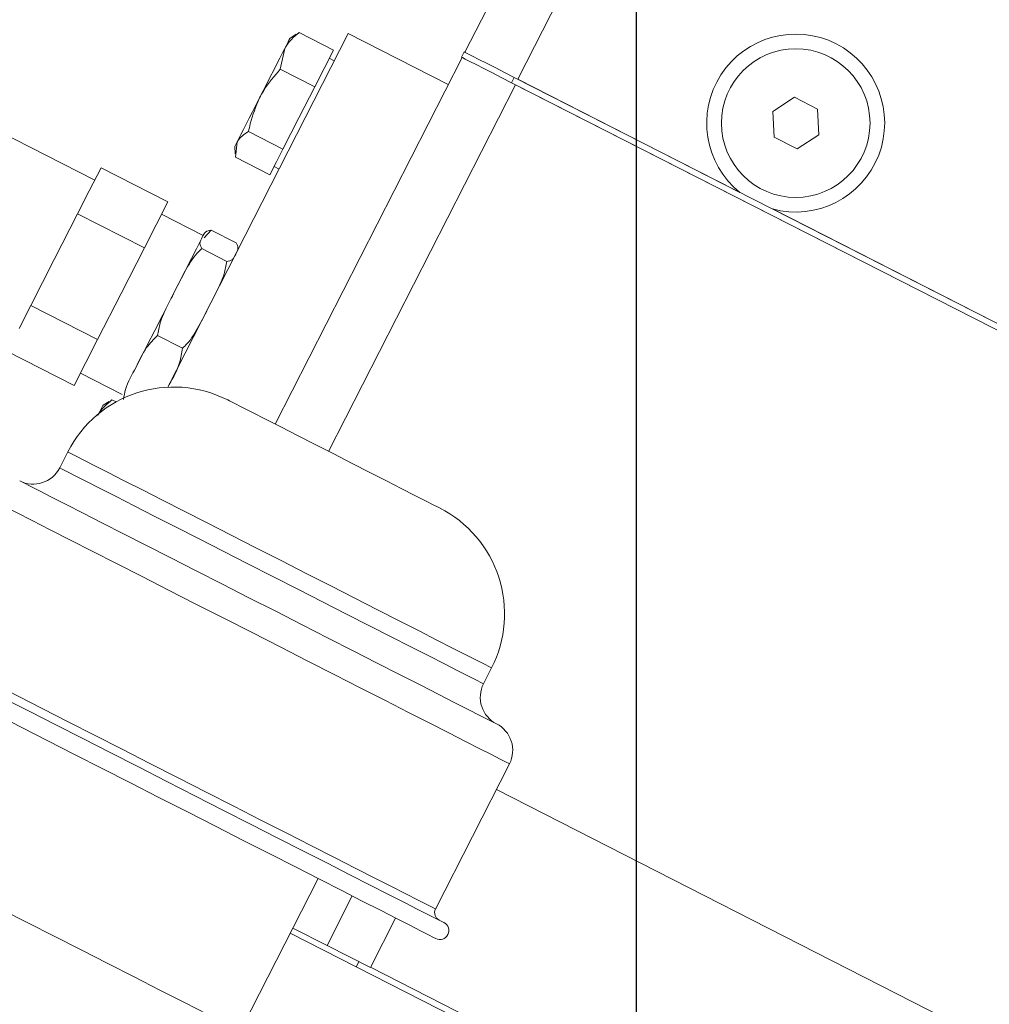
# Model space of a CAD drawing. Units: millimetres. Extents: x 11 to 1180, y 5 to 832.
# Drawn here: x 105 to 125, y 545 to 566 of the extents above; entities that cross this region are included whole.
import ezdxf

# ---------------------------------------------------------------- set-up
doc = ezdxf.new("R2010")
doc.units = ezdxf.units.MM
doc.layers.add('SLD-0', color=7, linetype='Continuous')

msp = doc.modelspace()

# ---------------------------------------------------------------- linework, layer by layer
at = {"color": 7, "linetype": 'Continuous', "lineweight": 15}
for p, q in [((114.06785, 564.86112), (118.61139, 573.77831)), ((119.74297, 573.20174), (115.19943, 564.28455)), ((107.7271, 557.70757), (111.5749, 565.25929)), ((110.46384, 565.24482), (110.33534, 565.16137)), ((110.5265, 565.2808), (110.4724, 565.23164)), ((111.26059, 564.90675), (110.5265, 565.2808)), ((111.5749, 565.25929), (113.71331, 564.16972)), ((110.12703, 564.49679), (110.22331, 564.9415)), ((111.26059, 564.90675), (111.06086, 564.51476)), ((114.05359, 564.86838), (113.99593, 564.75523)), ((110.01792, 556.91711), (114.00841, 564.74887)), ((111.2798, 564.68014), (111.17288, 564.73462)), ((110.86112, 564.12275), (110.12703, 564.49679)), ((111.06086, 564.51476), (110.86112, 564.12275)), ((115.1228, 564.32359), (115.06514, 564.21044)), ((115.06514, 564.21044), (135.32298, 553.88855)), ((115.1228, 564.32359), (135.38063, 554.0017)), ((115.19943, 564.28455), (119.94509, 561.86651)), ((110.86112, 564.12275), (110.52217, 563.45753)), ((115.1489, 564.16776), (135.32298, 553.88855)), ((121.1062, 563.89836), (120.64376, 563.59805)), ((121.5975, 563.64804), (121.1062, 563.89836)), ((120.64376, 563.59805), (120.67262, 563.04741)), ((121.62635, 563.0974), (121.5975, 563.64804)), ((106.16381, 562.12979), (103.76939, 563.34981)), ((110.52217, 563.45753), (110.18323, 562.7923)), ((110.18323, 562.7923), (109.44913, 563.16635)), ((109.17071, 562.6199), (109.20647, 562.94583)), ((120.67262, 563.04741), (121.16392, 562.79708)), ((121.16392, 562.79708), (121.62635, 563.0974)), ((109.15496, 562.84476), (109.16298, 562.69174)), ((110.18323, 562.7923), (110.04401, 562.51909)), ((109.9048, 562.24586), (109.17071, 562.6199)), ((110.04401, 562.51909), (109.9048, 562.24586)), ((106.2976, 562.39237), (106.04794, 561.90238)), ((106.2976, 562.39237), (107.72339, 561.66589)), ((109.99251, 562.418), (110.09943, 562.36352)), ((106.04794, 561.90238), (105.79827, 561.4124)), ((107.72339, 561.66589), (107.47372, 561.17591)), ((120.63618, 561.51439), (135.38063, 554.0017)), ((105.79827, 561.4124), (105.29895, 560.43242)), ((105.79827, 561.4124), (107.22406, 560.68592)), ((108.48082, 560.94921), (107.58959, 561.40331)), ((107.47372, 561.17591), (107.22406, 560.68592)), ((108.65057, 561.06192), (108.4998, 560.89757)), ((108.65057, 561.06192), (109.18513, 560.78955)), ((107.22406, 560.68592), (106.72474, 559.70594)), ((108.44915, 560.66661), (108.98371, 560.39424)), ((105.29895, 560.43242), (104.79963, 559.45244)), ((106.72474, 559.70594), (106.22542, 558.72597)), ((104.79963, 559.45244), (104.54997, 558.96245)), ((104.79963, 559.45244), (106.22542, 558.72597)), ((106.22542, 558.72597), (105.97576, 558.23598)), ((107.50371, 558.81109), (108.03827, 558.53871)), ((104.30031, 558.47247), (105.7261, 557.746)), ((105.97576, 558.23598), (105.7261, 557.746)), ((105.85989, 558.00858), (106.75112, 557.55447)), ((106.46872, 557.40397), (106.34022, 557.32051)), ((106.53138, 557.43994), (106.47728, 557.39079)), ((106.6222, 557.39367), (106.53138, 557.43994)), ((105.58766, 556.32372), (105.41469, 555.98425)), ((114.46732, 551.37171), (114.64029, 551.71118)), ((113.44253, 546.56303), (115.02233, 549.66356)), ((114.74121, 549.11185), (137.40018, 537.56652)), ((109.27286, 543.95541), (110.93338, 547.21436)), ((111.12537, 545.78365), (111.66453, 546.84181)), ((112.05133, 545.31186), (112.59049, 546.37001)), ((111.12537, 545.78365), (110.39422, 546.15619)), ((110.33974, 546.04928), (127.00269, 537.55907)), ((111.58835, 545.54775), (111.12537, 545.78365)), ((112.05133, 545.31186), (111.58835, 545.54775)), ((111.74875, 545.33135), (111.80322, 545.43827)), ((119.04275, 541.75741), (112.05451, 545.31809))]:
    msp.add_line(p, q, dxfattribs=at)
at = {"color": 8, "linetype": 'Continuous', "lineweight": 15}
msp.add_line((115.1489, 564.16776), (111.15841, 556.336), dxfattribs=at)
at = {"color": 7, "linetype": 'Continuous', "lineweight": 15, "flags": 128}
for points in [[(110.33534, 565.16137), (110.33223, 565.15527), (110.3193, 565.1299), (110.29656, 565.08526), (110.26438, 565.0221), (110.22331, 564.9415)], [(109.68463, 563.88428), (109.76177, 564.03569), (109.83864, 564.18654), (109.9139, 564.33425), (109.98628, 564.47629), (110.05452, 564.61025), (110.11748, 564.73381), (110.17407, 564.84486), (110.22331, 564.9415)], [(114.05359, 564.86838), (114.07414, 564.85791), (114.13498, 564.82692), (114.23379, 564.77658), (114.36676, 564.70882), (114.52878, 564.62627), (114.71363, 564.53208), (114.91421, 564.42988), (115.1228, 564.32359)], [(113.99593, 564.75523), (114.01648, 564.74476), (114.07732, 564.71375), (114.17613, 564.66341), (114.3091, 564.59567), (114.47112, 564.51311), (114.65597, 564.41893), (114.85655, 564.31673), (115.06514, 564.21044)], [(109.68463, 563.88428), (109.60852, 563.7349), (109.53474, 563.59011), (109.46457, 563.45239), (109.3992, 563.3241), (109.33975, 563.20741), (109.28723, 563.10435), (109.24255, 563.01666), (109.20647, 562.94583)], [(109.20647, 562.94583), (109.1796, 562.89311), (109.16241, 562.85938), (109.1552, 562.84522), (109.15496, 562.84476)], [(106.99539, 558.03389), (107.00443, 558.05162), (107.13548, 558.30883), (107.28501, 558.60229), (107.44725, 558.9207), (107.61597, 559.25184), (107.7847, 559.58297), (107.94694, 559.90139), (108.09646, 560.19484), (108.22751, 560.45206), (108.33507, 560.66314), (108.41499, 560.82), (108.46421, 560.91659), (108.47346, 560.93475)], [(106.34022, 557.32051), (106.33711, 557.31441), (106.32419, 557.28904), (106.30144, 557.24441), (106.26926, 557.18124), (106.2493, 557.14207)], [(113.53027, 555.12747), (113.49589, 555.14499), (113.39378, 555.19701), (113.22706, 555.28196), (113.00079, 555.39725), (112.72184, 555.53938), (112.39869, 555.70404), (112.04116, 555.88621), (111.6601, 556.08037), (111.26711, 556.28062), (110.87412, 556.48085), (110.49307, 556.67501), (110.13553, 556.85718), (109.81238, 557.02183), (109.53343, 557.16397), (109.30716, 557.27926), (109.14044, 557.3642), (109.03834, 557.41623), (109.00395, 557.43375)], [(105.91717, 555.01555), (105.5532, 555.201), (105.24079, 555.36019), (104.98386, 555.49109), (104.78564, 555.59209), (104.64863, 555.66191), (104.57455, 555.69965), (104.56062, 555.70675)], [(114.74482, 550.51763), (114.74111, 550.51953), (114.68734, 550.54692), (114.57025, 550.60657), (114.39133, 550.69775), (114.15282, 550.81928), (113.85771, 550.96964), (113.50972, 551.14695), (113.11323, 551.34897), (112.67323, 551.57316), (112.19523, 551.81672), (111.68527, 552.07656), (111.14974, 552.34941), (110.59539, 552.63188), (110.02918, 552.92038), (109.45824, 553.21129), (108.88974, 553.50095), (108.33084, 553.78572), (107.78857, 554.06202), (107.26973, 554.32638), (106.78087, 554.57548), (106.32811, 554.80616), (105.91717, 555.01555)], [(113.62252, 546.27178), (113.62062, 546.27274), (113.57385, 546.29657), (113.46486, 546.3521), (113.2948, 546.43876), (113.06547, 546.5556), (112.77932, 546.70141), (112.43936, 546.87463), (112.0492, 547.07343), (111.61298, 547.29569), (111.13533, 547.53906), (110.6213, 547.80097), (110.07635, 548.07865), (109.50625, 548.36912), (108.91704, 548.66934), (108.31497, 548.9761), (107.70643, 549.28618), (107.09786, 549.59625), (106.49571, 549.90306), (105.90638, 550.20335), (105.33609, 550.49392), (104.79091, 550.77172), (104.2766, 551.03376)], [(113.44955, 545.9323), (113.44765, 545.93327), (113.40088, 545.9571), (113.29189, 546.01263), (113.12183, 546.09928), (112.8925, 546.21613), (112.60634, 546.36194), (112.26639, 546.53515), (111.87623, 546.73395), (111.44001, 546.95621), (110.96236, 547.19959), (110.44833, 547.4615), (109.90338, 547.73916), (109.33328, 548.02965), (108.74407, 548.32987), (108.142, 548.63663), (107.53346, 548.9467), (106.92489, 549.25678), (106.32274, 549.56359), (105.73341, 549.86388), (105.16312, 550.15445), (104.61794, 550.43223), (104.10363, 550.69429)], [(108.57959, 544.30865), (108.07981, 544.56331), (107.55225, 544.83211), (107.00353, 545.11169), (106.44057, 545.39854), (105.87043, 545.68904), (105.3003, 545.97954), (104.73733, 546.26638), (104.18862, 546.54596), (103.66105, 546.81478), (103.16127, 547.06942), (102.69556, 547.30672), (102.26977, 547.52367), (101.88927, 547.71755), (101.55883, 547.88591), (101.28261, 548.02666), (101.06408, 548.138), (100.906, 548.21855), (100.81035, 548.26728), (100.77833, 548.28359)]]:
    msp.add_lwpolyline(points, dxfattribs=at)
at = {"color": 8, "linetype": 'Continuous', "lineweight": 15, "flags": 128}
for points in [[(106.79348, 555.70933), (106.45298, 555.88283), (106.16387, 556.03013), (105.93021, 556.14919), (105.75528, 556.23832), (105.64154, 556.29628), (105.59058, 556.32224), (105.58766, 556.32372)], [(106.62051, 555.36986), (106.28001, 555.54335), (105.9909, 555.69066), (105.75724, 555.80971), (105.58231, 555.89885), (105.46857, 555.95681), (105.41761, 555.98277), (105.41469, 555.98425)], [(114.64029, 551.71118), (114.63905, 551.71181), (114.59477, 551.73437), (114.48759, 551.78898), (114.31902, 551.87488), (114.09142, 551.99085), (113.80798, 552.13527), (113.47268, 552.30611), (113.09024, 552.50097), (112.66602, 552.71713), (112.20597, 552.95153), (111.71655, 553.2009), (111.20464, 553.46173), (110.67742, 553.73036), (110.14229, 554.00303), (109.60676, 554.2759), (109.07835, 554.54513), (108.56447, 554.80696), (108.07236, 555.05771), (107.60889, 555.29386), (107.1806, 555.51208), (106.79348, 555.70933)], [(105.21382, 554.66124), (104.82864, 554.85751), (104.49484, 555.02758), (104.21622, 555.16955), (103.99594, 555.2818), (103.83648, 555.36304), (103.73965, 555.41238), (103.70655, 555.42923), (103.70654, 555.42925)], [(114.46732, 551.37171), (114.46608, 551.37234), (114.4218, 551.39489), (114.31462, 551.4495), (114.14605, 551.53541), (113.91844, 551.65137), (113.63501, 551.79579), (113.29971, 551.96663), (112.91727, 552.16149), (112.49305, 552.37764), (112.033, 552.61206), (111.54358, 552.86143), (111.03167, 553.12226), (110.50445, 553.39089), (109.96931, 553.66355), (109.43378, 553.93642), (108.90538, 554.20566), (108.3915, 554.46749), (107.89938, 554.71823), (107.43592, 554.95439), (107.00763, 555.17261), (106.62051, 555.36986)], [(115.02233, 549.66356), (115.01482, 549.66738), (114.95184, 549.69948), (114.82556, 549.76381), (114.6374, 549.85969), (114.38949, 549.98601), (114.08465, 550.14132), (113.72633, 550.32391), (113.31858, 550.53166), (112.86603, 550.76225), (112.37381, 551.01304), (111.84749, 551.28122), (111.29304, 551.56373), (110.71673, 551.85737), (110.1251, 552.15882), (109.52486, 552.46467), (108.92279, 552.77143), (108.32573, 553.07565), (107.74044, 553.37386), (107.17355, 553.66272), (106.63148, 553.93892), (106.12038, 554.19933), (105.64604, 554.44103), (105.21382, 554.66124)], [(113.44253, 546.56303), (113.43502, 546.56686), (113.37205, 546.59895), (113.24576, 546.66329), (113.0576, 546.75917), (112.8097, 546.88548), (112.50485, 547.04081), (112.14653, 547.22338), (111.73878, 547.43114), (111.28623, 547.66172), (110.79401, 547.91252), (110.26769, 548.18069), (109.71324, 548.4632), (109.13693, 548.75685), (108.54531, 549.0583), (107.94506, 549.36414), (107.34299, 549.6709), (106.74593, 549.97512), (106.16064, 550.27334), (105.59375, 550.56219), (105.05169, 550.83839), (104.54059, 551.0988), (104.06624, 551.3405), (103.63403, 551.56071)]]:
    msp.add_lwpolyline(points, dxfattribs=at)
at = {"color": 7, "linetype": 'Continuous', "lineweight": 15}
msp.add_circle((121.13506, 563.34772), 1.5875, dxfattribs=at)
for centre, radius, start, end in [((121.13504, 563.34773), 1.9, 254.778028, 231.223), ((107.85082, 555.17059), 2.54001, 63.000176, 153.000069), ((104.84891, 556.27254), 0.635, 242.999634, 332.999223), ((112.37714, 552.86431), 2.54, 332.999993, 63.000039), ((115.0331, 551.08342), 0.635, 152.999717, 243.000288), ((114.45654, 549.95184), 0.635, 332.99976, 63.000064), ((113.60094, 546.48231), 0.17779, 152.998405, 243.002168), ((113.53603, 546.10204), 0.1905, 243.00192, 62.999328)]:
    msp.add_arc(centre, radius, start, end, dxfattribs=at)
for points, knots in [([(110.22331, 564.9415), (110.22816, 564.95075), (110.2988, 565.08552), (110.4167, 565.18663), (110.5265, 565.2808)], [0, 0, 0, 0, 0.06861796, 1, 1, 1, 1]), ([(109.68463, 563.88428), (109.71361, 563.93809), (109.83348, 564.16062), (110.00044, 564.35182), (110.12703, 564.49679)], [0, 0, 0, 0, 0.24181193, 1, 1, 1, 1]), ([(109.44913, 563.16635), (109.4602, 563.22176), (109.50967, 563.46941), (109.60817, 563.70298), (109.68463, 563.88428)], [0, 0, 0, 0, 0.22375517, 1, 1, 1, 1]), ([(109.20647, 562.94583), (109.20989, 562.95227), (109.26149, 563.04937), (109.35853, 563.10986), (109.44913, 563.16635)], [0, 0, 0, 0, 0.06627592, 1, 1, 1, 1]), ([(108.46069, 560.9097), (108.47947, 560.95253), (108.51636, 561.03664), (108.60638, 561.0536), (108.65057, 561.06192)], [0, 0, 0, 0, 0.50912683, 1, 1, 1, 1]), ([(108.44915, 560.66661), (108.43044, 560.70397), (108.3895, 560.78575), (108.43564, 560.86607), (108.46069, 560.9097)], [0, 0, 0, 0, 0.45688753, 1, 1, 1, 1]), ([(107.88726, 559.78428), (107.95602, 559.91985), (108.09403, 560.19196), (108.27354, 560.49882), (108.41693, 560.63583), (108.44915, 560.66661)], [0, 0, 0, 0, 0.4349763, 0.87304612, 1, 1, 1, 1]), ([(109.18513, 560.78955), (109.20384, 560.75219), (109.24479, 560.67042), (109.19865, 560.59009), (109.17359, 560.54646)], [0, 0, 0, 0, 0.45688761, 1, 1, 1, 1]), ([(108.98371, 560.39424), (108.96759, 560.30422), (108.92862, 560.08656), (108.77632, 559.7676), (108.65901, 559.53683), (108.60016, 559.42104)], [0, 0, 0, 0, 0.26002117, 0.62873982, 1, 1, 1, 1]), ([(109.17359, 560.54646), (109.15481, 560.50363), (109.11792, 560.41952), (109.0279, 560.40256), (108.98371, 560.39424)], [0, 0, 0, 0, 0.50912253, 1, 1, 1, 1]), ([(107.50371, 558.81109), (107.51983, 558.90111), (107.5588, 559.11878), (107.71111, 559.43772), (107.82841, 559.6685), (107.88726, 559.78428)], [0, 0, 0, 0, 0.26002427, 0.62873645, 1, 1, 1, 1]), ([(108.60016, 559.42104), (108.5314, 559.28547), (108.39339, 559.01337), (108.21388, 558.7065), (108.07049, 558.5695), (108.03827, 558.53871)], [0, 0, 0, 0, 0.43496652, 0.87304604, 1, 1, 1, 1]), ([(107.04254, 558.12642), (107.11038, 558.27428), (107.22703, 558.52851), (107.4221, 558.72774), (107.50371, 558.81109)], [0, 0, 0, 0, 0.58160105, 1, 1, 1, 1]), ([(108.03827, 558.53871), (108.0219, 558.43404), (107.97882, 558.15853), (107.84093, 557.9145), (107.75544, 557.76319)], [0, 0, 0, 0, 0.37992799, 1, 1, 1, 1]), ([(106.77851, 557.4436), (106.79065, 557.51669), (106.83106, 557.7601), (106.95548, 557.97562), (107.04254, 558.12642)], [0, 0, 0, 0, 0.3002761, 1, 1, 1, 1]), ([(106.22819, 557.10066), (106.23304, 557.1099), (106.30368, 557.24467), (106.42158, 557.34577), (106.53138, 557.43994)], [0, 0, 0, 0, 0.068619432, 1, 1, 1, 1])]:
    msp.add_open_spline(points, degree=3, knots=knots, dxfattribs=at)
at = {"layer": 'SLD-0'}
msp.add_line((117.72974, 595.68883), (117.72974, 450.81402), dxfattribs=at)

doc.saveas('drawing.dxf')
